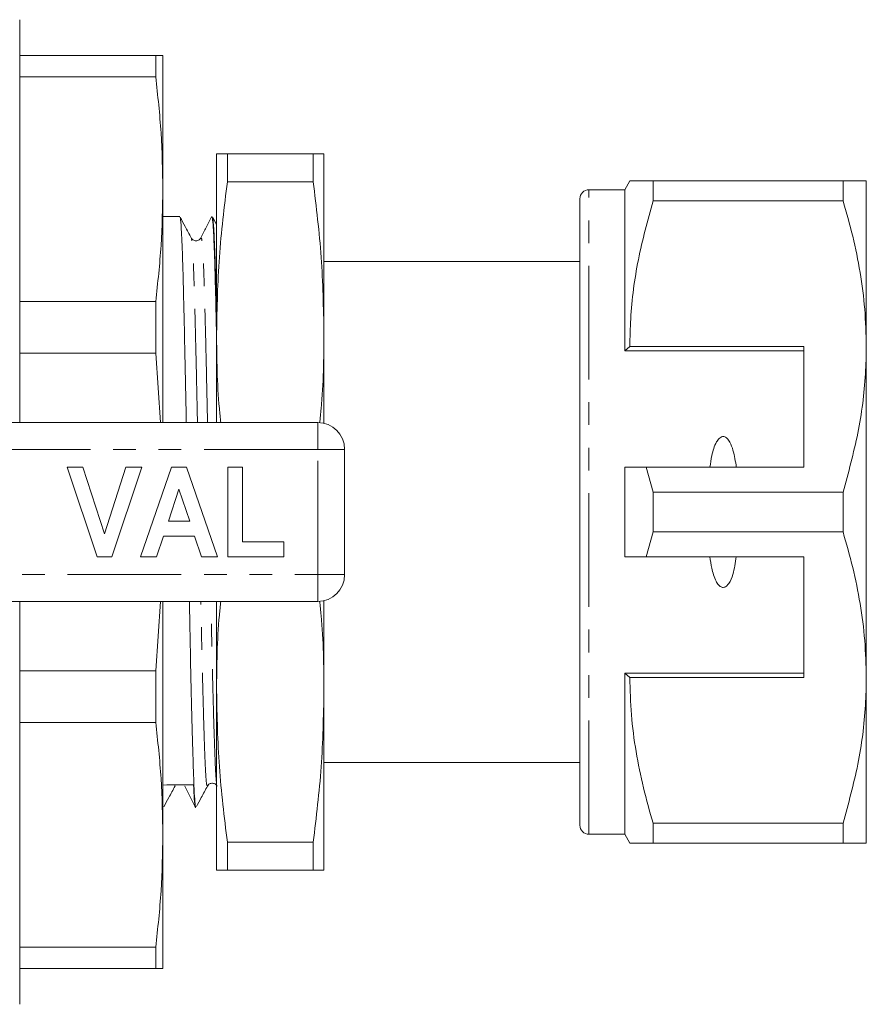
# Model space of a CAD drawing. Units: millimetres. Extents: x 134 to 272, y 82 to 274.
# Drawn here: x 225 to 272, y 83 to 138 of the extents above; entities that cross this region are included whole.
import ezdxf

# ---------------------------------------------------------------- set-up
doc = ezdxf.new("R2010")
doc.units = ezdxf.units.MM
doc.linetypes.add('PHANTOM', pattern=[12.7, 6.35, -1.27, 1.27, -1.27, 1.27, -1.27])

msp = doc.modelspace()

# ---------------------------------------------------------------- linework, layer by layer
at = {"color": 7, "linetype": 'Continuous', "lineweight": 15}
for p, q in [((224.902, 138.19), (224.902, 115.69)), ((224.902, 136.19), (232.5, 136.19)), ((232.5, 134.996), (232.5, 136.19)), ((232.902, 128.721), (232.902, 136.19)), ((232.5, 134.996), (224.902, 134.996)), ((235.902, 120.69), (235.902, 130.69)), ((236.505, 129.134), (236.505, 130.69)), ((236.505, 130.69), (241.299, 130.69)), ((241.299, 129.134), (241.299, 130.69)), ((241.902, 120.69), (241.902, 130.69)), ((232.902, 115.69), (232.902, 128.721)), ((241.299, 129.134), (236.505, 129.134)), ((258.99, 129.19), (258.702, 128.69)), ((260.29, 128.078), (260.29, 129.19)), ((270.903, 129.19), (260.29, 129.19)), ((270.903, 129.19), (270.903, 128.078)), ((272.202, 119.94), (272.202, 129.19)), ((256.202, 93.19), (256.202, 128.19)), ((258.702, 128.69), (256.702, 128.69)), ((258.702, 119.69), (258.702, 128.69)), ((260.29, 128.078), (270.903, 128.078)), ((233.842, 127.19), (232.902, 127.19)), ((235.656, 127.19), (235.633, 127.19)), ((235.902, 126.741), (235.684, 127.147)), ((234.486, 125.96), (234.485, 125.96)), ((256.202, 124.69), (241.902, 124.69)), ((224.902, 122.446), (232.5, 122.446)), ((232.5, 119.564), (232.5, 122.446)), ((235.902, 115.69), (235.902, 120.69)), ((241.902, 115.649), (241.902, 120.69)), ((258.99, 119.94), (258.702, 119.69)), ((268.702, 119.94), (258.99, 119.94)), ((268.702, 119.94), (268.702, 113.19)), ((272.202, 101.44), (272.202, 119.94)), ((232.5, 119.564), (224.902, 119.564)), ((232.5, 119.564), (232.761, 115.69)), ((268.702, 119.69), (258.702, 119.69)), ((218.692, 115.69), (241.552, 115.69)), ((243.052, 114.19), (243.052, 107.19)), ((227.552, 113.19), (228.435, 113.19)), ((229.232, 108.19), (227.552, 113.19)), ((228.435, 113.19), (229.635, 109.472)), ((229.635, 109.472), (230.83, 113.19)), ((231.718, 113.19), (230.045, 108.19)), ((230.83, 113.19), (231.718, 113.19)), ((231.654, 108.19), (233.379, 113.19)), ((233.379, 113.19), (234.216, 113.19)), ((234.216, 113.19), (235.949, 108.19)), ((236.526, 108.19), (236.526, 113.19)), ((236.526, 113.19), (237.359, 113.19)), ((237.359, 113.19), (237.359, 109.023)), ((258.702, 108.19), (258.702, 113.19)), ((260.29, 111.802), (259.9, 113.19)), ((259.9, 113.19), (268.702, 113.19)), ((233.802, 111.972), (233.207, 110.177)), ((234.399, 110.177), (233.802, 111.972)), ((260.29, 109.578), (260.29, 111.802)), ((270.903, 111.802), (260.29, 111.802)), ((270.903, 111.802), (270.903, 109.578)), ((233.207, 110.177), (234.399, 110.177)), ((259.9, 108.19), (260.29, 109.578)), ((260.29, 109.578), (270.903, 109.578)), ((232.929, 109.344), (232.548, 108.19)), ((234.677, 109.344), (232.929, 109.344)), ((235.061, 108.19), (234.677, 109.344)), ((237.359, 109.023), (239.667, 109.023)), ((239.667, 109.023), (239.667, 108.19)), ((230.045, 108.19), (229.232, 108.19)), ((232.548, 108.19), (231.654, 108.19)), ((235.949, 108.19), (235.061, 108.19)), ((239.667, 108.19), (236.526, 108.19)), ((268.702, 108.19), (259.9, 108.19)), ((268.702, 101.44), (268.702, 108.19)), ((241.552, 105.69), (218.692, 105.69)), ((224.902, 105.69), (224.902, 83.19)), ((232.761, 105.69), (232.5, 101.816)), ((232.902, 92.659), (232.902, 105.69)), ((235.902, 100.69), (235.902, 105.69)), ((241.902, 100.69), (241.902, 105.731)), ((224.902, 101.816), (232.5, 101.816)), ((232.5, 98.934), (232.5, 101.816)), ((268.702, 101.69), (258.702, 101.69)), ((258.702, 92.69), (258.702, 101.69)), ((258.702, 101.69), (258.99, 101.44)), ((258.99, 101.44), (268.702, 101.44)), ((272.202, 92.19), (272.202, 101.44)), ((235.902, 90.69), (235.902, 100.69)), ((241.902, 90.69), (241.902, 100.69)), ((232.5, 98.934), (224.902, 98.934)), ((241.902, 96.69), (256.202, 96.69)), ((233.58, 95.42), (233.578, 95.42)), ((234.124, 95.416), (234.12, 95.417)), ((235.393, 95.42), (235.391, 95.42)), ((234.726, 94.19), (234.749, 94.19)), ((270.903, 93.302), (260.29, 93.302)), ((260.29, 92.19), (260.29, 93.302)), ((270.903, 93.302), (270.903, 92.19)), ((232.902, 85.19), (232.902, 92.659)), ((256.702, 92.69), (258.702, 92.69)), ((258.702, 92.69), (258.99, 92.19)), ((236.505, 92.246), (241.299, 92.246)), ((236.505, 90.69), (236.505, 92.246)), ((241.299, 90.69), (241.299, 92.246)), ((260.29, 92.19), (270.903, 92.19)), ((241.299, 90.69), (236.505, 90.69)), ((224.902, 86.384), (232.5, 86.384)), ((232.5, 85.19), (232.5, 86.384)), ((232.5, 85.19), (224.902, 85.19))]:
    msp.add_line(p, q, dxfattribs=at)
at = {"color": 8, "linetype": 'PHANTOM', "lineweight": 0}
for p, q in [((256.702, 92.69), (256.702, 128.69)), ((241.552, 114.19), (241.552, 115.69)), ((241.552, 114.19), (214.881, 114.19)), ((241.552, 107.19), (241.552, 114.19)), ((241.552, 114.19), (243.052, 114.19)), ((214.881, 107.19), (241.552, 107.19)), ((241.552, 107.19), (243.052, 107.19)), ((241.552, 105.69), (241.552, 107.19))]:
    msp.add_line(p, q, dxfattribs=at)
at = {"color": 7, "linetype": 'Continuous', "lineweight": 15}
for centre, radius, start, end in [((256.702, 128.19), 0.5, 90, 180), ((241.552, 114.19), 1.5, 0, 90), ((241.552, 107.19), 1.5, 270, 0), ((256.702, 93.19), 0.5, 180, 270)]:
    msp.add_arc(centre, radius, start, end, dxfattribs=at)
msp.add_ellipse((233.739, 110.69), major_axis=(865.843, 6.316), ratio=0.017605, start_param=4.711294, end_param=4.713271, dxfattribs=at)
for points, knots in [([(232.902, 136.19), (232.884, 136.19), (232.848, 136.19), (232.616, 136.19), (232.5, 136.19)], [0, 0, 0, 0, 0.4995, 1, 1, 1, 1]), ([(232.5, 134.996), (232.616, 133.953), (232.848, 131.864), (232.884, 129.77), (232.902, 128.721)], [0, 0, 0, 0, 0.499529, 1, 1, 1, 1]), ([(235.902, 130.69), (235.93, 130.69), (235.987, 130.69), (236.332, 130.69), (236.505, 130.69)], [0, 0, 0, 0, 0.499088, 1, 1, 1, 1]), ([(241.299, 130.69), (241.471, 130.69), (241.816, 130.69), (241.873, 130.69), (241.902, 130.69)], [0, 0, 0, 0, 0.499186, 1, 1, 1, 1]), ([(232.902, 128.721), (232.884, 127.675), (232.848, 125.58), (232.616, 123.492), (232.5, 122.446)], [0, 0, 0, 0, 0.4995, 1, 1, 1, 1]), ([(236.505, 129.134), (236.332, 127.733), (235.987, 124.926), (235.93, 122.103), (235.902, 120.69)], [0, 0, 0, 0, 0.499186, 1, 1, 1, 1]), ([(241.902, 120.69), (241.873, 122.099), (241.817, 124.921), (241.472, 127.728), (241.299, 129.134)], [0, 0, 0, 0, 0.499088, 1, 1, 1, 1]), ([(260.29, 129.19), (260.033, 129.19), (259.517, 129.19), (259.12, 129.19), (258.962, 129.19), (258.998, 129.19), (259.001, 129.19)], [0, 0, 0, 0, 0.342952, 0.688092, 0.97212, 1, 1, 1, 1]), ([(272.202, 129.19), (272.166, 129.19), (272.098, 129.19), (271.619, 129.19), (271.142, 129.19), (270.903, 129.19)], [0, 0, 0, 0, 0.35914, 0.67859, 1, 1, 1, 1]), ([(258.99, 119.94), (259.001, 120.451), (259.033, 122.073), (259.395, 124.81), (259.99, 126.985), (260.29, 128.078)], [0, 0, 0, 0, 0.186061, 0.590815, 1, 1, 1, 1]), ([(270.903, 128.078), (271.091, 127.417), (271.469, 126.094), (271.876, 124.069), (272.149, 122.016), (272.184, 120.632), (272.202, 119.94)], [0, 0, 0, 0, 0.248073, 0.496104, 0.748066, 1, 1, 1, 1]), ([(233.853, 127.138), (233.857, 127.142), (233.878, 127.161), (233.914, 126.771), (233.962, 125.974), (234.006, 124.786), (234.046, 123.286), (234.09, 121.48), (234.136, 119.367), (234.177, 117.409), (234.201, 116.126), (234.209, 115.69)], [0, 0, 0, 0, 0.034903, 0.165904, 0.295792, 0.422975, 0.546602, 0.672561, 0.801716, 0.93253, 1, 1, 1, 1]), ([(234.486, 125.996), (234.37, 126.213), (234.165, 126.597), (233.959, 126.981), (233.87, 127.147)], [0, 0, 0, 0, 0.56523, 1, 1, 1, 1]), ([(235.622, 127.179), (235.522, 126.983), (235.324, 126.59), (235.125, 126.198), (235.025, 126.002)], [0, 0, 0, 0, 0.5000122, 1, 1, 1, 1]), ([(235.902, 120.478), (235.894, 120.817), (235.872, 121.851), (235.837, 123.301), (235.796, 124.807), (235.752, 125.985), (235.705, 126.785), (235.664, 127.182), (235.641, 127.148), (235.633, 127.137)], [0, 0, 0, 0, 0.080525, 0.246004, 0.40842, 0.575508, 0.746148, 0.918253, 1, 1, 1, 1]), ([(235.667, 127.138), (235.671, 127.142), (235.692, 127.16), (235.728, 126.77), (235.776, 125.975), (235.82, 124.783), (235.86, 123.32), (235.888, 122.119), (235.902, 121.527)], [0, 0, 0, 0, 0.051365, 0.247887, 0.442739, 0.633533, 0.818993, 1, 1, 1, 1]), ([(235.025, 126.002), (234.998, 125.962), (234.942, 125.881), (234.757, 125.82), (234.571, 125.877), (234.514, 125.958), (234.485, 125.997)], [0, 0, 0, 0, 0.244996, 0.499594, 0.754384, 1, 1, 1, 1]), ([(235.902, 120.69), (235.914, 119.281), (235.928, 117.61), (236.112, 115.949), (236.141, 115.69)], [0, 0, 0, 0, 0.843895, 1, 1, 1, 1]), ([(241.661, 115.67), (241.69, 115.931), (241.875, 117.599), (241.89, 119.276), (241.902, 120.69)], [0, 0, 0, 0, 0.156625, 1, 1, 1, 1]), ([(272.202, 119.94), (272.192, 119.429), (272.159, 117.807), (271.797, 115.07), (271.202, 112.895), (270.903, 111.802)], [0, 0, 0, 0, 0.186106, 0.590837, 1, 1, 1, 1]), ([(264.94, 113.19), (264.892, 113.511), (264.818, 113.995), (264.624, 114.531), (264.465, 114.768), (264.345, 114.867), (264.25, 114.905), (264.158, 114.904), (264.066, 114.871), (263.944, 114.776), (263.725, 114.448), (263.569, 113.893), (263.496, 113.409), (263.463, 113.19)], [0, 0, 0, 0, 0.247315, 0.372814, 0.435754, 0.463077, 0.490685, 0.510872, 0.531002, 0.563706, 0.626328, 0.830614, 1, 1, 1, 1]), ([(258.702, 113.19), (258.957, 113.19), (259.356, 113.19), (259.756, 113.19), (259.9, 113.19)], [0, 0, 0, 0, 0.639956, 1, 1, 1, 1]), ([(270.903, 109.578), (271.091, 108.917), (271.469, 107.594), (271.876, 105.569), (272.149, 103.516), (272.184, 102.132), (272.202, 101.44)], [0, 0, 0, 0, 0.248073, 0.496104, 0.748066, 1, 1, 1, 1]), ([(259.9, 108.19), (259.756, 108.19), (259.356, 108.19), (258.957, 108.19), (258.702, 108.19)], [0, 0, 0, 0, 0.360044, 1, 1, 1, 1]), ([(263.463, 108.19), (263.495, 107.975), (263.565, 107.506), (263.715, 106.967), (263.915, 106.642), (264.03, 106.533), (264.123, 106.484), (264.211, 106.472), (264.302, 106.492), (264.412, 106.56), (264.598, 106.783), (264.809, 107.337), (264.889, 107.856), (264.94, 108.19)], [0, 0, 0, 0, 0.166171, 0.361832, 0.424445, 0.456689, 0.482045, 0.502416, 0.522798, 0.550706, 0.59935, 0.742053, 1, 1, 1, 1]), ([(234.384, 105.69), (234.392, 105.266), (234.414, 104.002), (234.454, 102.048), (234.503, 99.901), (234.551, 98.045), (234.596, 96.532), (234.638, 95.377), (234.679, 94.601), (234.717, 94.204), (234.741, 94.233), (234.749, 94.243)], [0, 0, 0, 0, 0.06367, 0.189889, 0.317192, 0.44395, 0.568579, 0.689649, 0.810719, 0.935348, 1, 1, 1, 1]), ([(236.141, 105.69), (236.112, 105.436), (235.928, 103.775), (235.914, 102.104), (235.902, 100.69)], [0, 0, 0, 0, 0.153181, 1, 1, 1, 1]), ([(241.902, 100.69), (241.89, 102.099), (241.875, 103.777), (241.69, 105.445), (241.66, 105.712)], [0, 0, 0, 0, 0.840179, 1, 1, 1, 1]), ([(260.29, 93.302), (260.101, 93.963), (259.723, 95.286), (259.316, 97.311), (259.043, 99.364), (259.008, 100.748), (258.99, 101.44)], [0, 0, 0, 0, 0.248073, 0.496104, 0.748066, 1, 1, 1, 1]), ([(272.202, 101.44), (272.192, 100.929), (272.159, 99.307), (271.797, 96.57), (271.202, 94.395), (270.903, 93.302)], [0, 0, 0, 0, 0.186106, 0.590837, 1, 1, 1, 1]), ([(235.902, 100.69), (235.93, 99.281), (235.987, 96.459), (236.332, 93.652), (236.505, 92.246)], [0, 0, 0, 0, 0.499088, 1, 1, 1, 1]), ([(241.299, 92.246), (241.471, 93.647), (241.816, 96.454), (241.873, 99.277), (241.902, 100.69)], [0, 0, 0, 0, 0.499186, 1, 1, 1, 1]), ([(232.5, 98.934), (232.616, 97.89), (232.848, 95.802), (232.884, 93.707), (232.902, 92.659)], [0, 0, 0, 0, 0.499529, 1, 1, 1, 1]), ([(232.957, 94.221), (233.048, 94.392), (233.256, 94.78), (233.464, 95.168), (233.579, 95.385)], [0, 0, 0, 0, 0.44149, 1, 1, 1, 1]), ([(234.124, 95.369), (234.223, 95.173), (234.422, 94.781), (234.621, 94.389), (234.721, 94.193)], [0, 0, 0, 0, 0.499994, 1, 1, 1, 1]), ([(234.721, 94.244), (234.714, 94.238), (234.692, 94.219), (234.655, 94.594), (234.628, 95.169), (234.614, 95.452)], [0, 0, 0, 0, 0.174163, 0.593063, 1, 1, 1, 1]), ([(234.777, 94.233), (234.867, 94.4), (235.072, 94.784), (235.277, 95.167), (235.393, 95.384)], [0, 0, 0, 0, 0.4350301, 1, 1, 1, 1]), ([(235.392, 95.383), (235.416, 95.417), (235.466, 95.489), (235.635, 95.559), (235.836, 95.513), (235.9, 95.423), (235.932, 95.378)], [0, 0, 0, 0, 0.222025, 0.467875, 0.731324, 1, 1, 1, 1]), ([(232.902, 92.659), (232.884, 91.612), (232.848, 89.518), (232.616, 87.429), (232.5, 86.384)], [0, 0, 0, 0, 0.4995, 1, 1, 1, 1]), ([(258.999, 92.19), (258.997, 92.19), (258.958, 92.19), (259.117, 92.19), (259.516, 92.19), (260.031, 92.19), (260.29, 92.19)], [0, 0, 0, 0, 0.020552, 0.311901, 0.654702, 1, 1, 1, 1]), ([(270.903, 92.19), (271.141, 92.19), (271.618, 92.19), (272.097, 92.19), (272.166, 92.19), (272.202, 92.19)], [0, 0, 0, 0, 0.319567, 0.64086, 1, 1, 1, 1]), ([(236.505, 90.69), (236.332, 90.69), (235.987, 90.69), (235.93, 90.69), (235.902, 90.69)], [0, 0, 0, 0, 0.499186, 1, 1, 1, 1]), ([(241.902, 90.69), (241.873, 90.69), (241.817, 90.69), (241.472, 90.69), (241.299, 90.69)], [0, 0, 0, 0, 0.4990876, 1, 1, 1, 1]), ([(232.5, 85.19), (232.616, 85.19), (232.848, 85.19), (232.884, 85.19), (232.902, 85.19)], [0, 0, 0, 0, 0.499529, 1, 1, 1, 1])]:
    msp.add_open_spline(points, degree=3, knots=knots, dxfattribs=at)
at = {"color": 8, "linetype": 'PHANTOM', "lineweight": 0}
for points, knots in [([(234.834, 115.69), (234.828, 115.978), (234.806, 117.049), (234.768, 118.753), (234.722, 120.715), (234.678, 122.39), (234.638, 123.782), (234.594, 124.883), (234.546, 125.62), (234.51, 125.98), (234.49, 125.963), (234.486, 125.96)], [0, 0, 0, 0, 0.049071, 0.182867, 0.314965, 0.443793, 0.570237, 0.700318, 0.833165, 0.967152, 1, 1, 1, 1]), ([(235.396, 115.69), (235.39, 115.982), (235.368, 117.058), (235.33, 118.765), (235.284, 120.727), (235.24, 122.402), (235.2, 123.793), (235.156, 124.89), (235.109, 125.64), (235.064, 126.027), (235.037, 125.982), (235.025, 125.963)], [0, 0, 0, 0, 0.046731, 0.172372, 0.296419, 0.417395, 0.536132, 0.658284, 0.783034, 0.908855, 1, 1, 1, 1]), ([(235.391, 95.42), (235.38, 95.405), (235.353, 95.368), (235.311, 95.753), (235.27, 96.479), (235.228, 97.552), (235.183, 98.958), (235.135, 100.682), (235.086, 102.678), (235.049, 104.373), (235.029, 105.421), (235.023, 105.69)], [0, 0, 0, 0, 0.09082, 0.214616, 0.334875, 0.455135, 0.578931, 0.704841, 0.831292, 0.956667, 1, 1, 1, 1]), ([(235.902, 95.567), (235.892, 95.634), (235.868, 95.807), (235.832, 96.489), (235.791, 97.549), (235.745, 98.961), (235.697, 100.686), (235.649, 102.684), (235.611, 104.378), (235.591, 105.423), (235.586, 105.69)], [0, 0, 0, 0, 0.088968, 0.228545, 0.368121, 0.511802, 0.657938, 0.8047, 0.950214, 1, 1, 1, 1])]:
    msp.add_open_spline(points, degree=3, knots=knots, dxfattribs=at)

doc.saveas('drawing.dxf')
